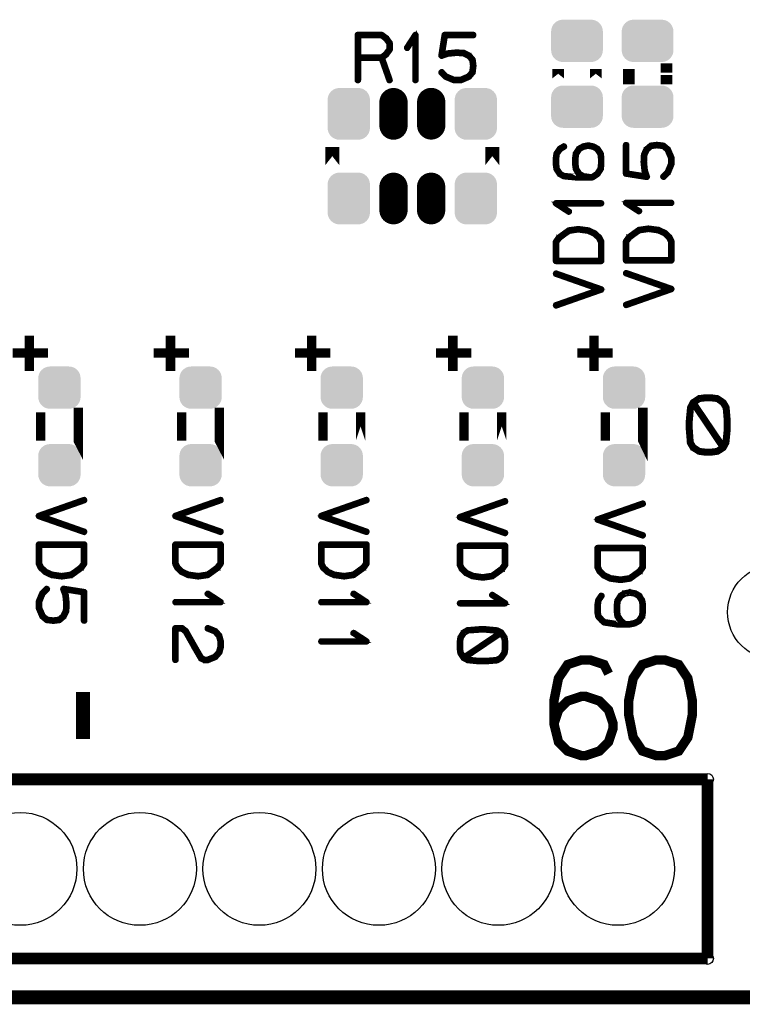
# Model space of a CAD drawing. Extents: x 0 to 130, y 0 to 74.
# Drawn here: x 106 to 121, y 0 to 21 of the extents above; entities that cross this region are included whole.
import ezdxf

# ---------------------------------------------------------------- set-up
doc = ezdxf.new("R2010")
doc.units = 0
doc.layers.get('0').update_dxf_attribs({"linetype": 'CONTINUOUS'})
for name, color, linetype in [('PLATA_GBR', 7, 'CONTINUOUS'), ('SHELLTOP_GBR', 6, 'CONTINUOUS'), ('TOPMASK_GBR', 1, 'CONTINUOUS')]:
    doc.layers.add(name, color=color, linetype=linetype)

# ---------------------------------------------------------------- blocks, each defined once
blk = doc.blocks.new('ROUND_5')
blk.add_circle((0, 0), 0.125)
blk = doc.blocks.new('ROUND_3')
blk.add_circle((0, 0), 1)
blk = doc.blocks.new('CUSTOM_15')
for points in [[(-0.430934, 0.395748), (-0.407838, 0.43896), (0.430934, 0.395748), (0.407838, 0.43896)], [(-0.407838, 0.43896), (-0.376756, 0.476834), (0.407838, 0.43896), (0.376756, 0.476834)], [(-0.376756, 0.476834), (-0.338882, 0.507916), (0.376756, 0.476834), (0.338882, 0.507916)], [(-0.338882, 0.507916), (-0.29567, 0.531012), (0.338882, 0.507916), (0.29567, 0.531012)], [(-0.29567, 0.531012), (-0.248784, 0.545236), (0.29567, 0.531012), (0.248784, 0.545236)], [(-0.248784, 0.545236), (-0.200024, 0.550038), (0.248784, 0.545236), (0.200024, 0.550038)], [(-0.44996, 0.300102), (-0.445158, 0.348862), (0.44996, 0.300102), (0.445158, 0.348862)], [(-0.44996, -0.300102), (-0.44996, 0.300102), (0.44996, -0.300102), (0.44996, 0.300102)], [(-0.445158, 0.348862), (-0.430934, 0.395748), (0.445158, 0.348862), (0.430934, 0.395748)], [(-0.445158, -0.348862), (-0.44996, -0.300102), (0.445158, -0.348862), (0.44996, -0.300102)], [(-0.430934, -0.395748), (-0.445158, -0.348862), (0.430934, -0.395748), (0.445158, -0.348862)], [(-0.407838, -0.43896), (-0.430934, -0.395748), (0.407838, -0.43896), (0.430934, -0.395748)], [(-0.376756, -0.476834), (-0.407838, -0.43896), (0.376756, -0.476834), (0.407838, -0.43896)], [(-0.338882, -0.507916), (-0.376756, -0.476834), (0.338882, -0.507916), (0.376756, -0.476834)], [(-0.29567, -0.531012), (-0.338882, -0.507916), (0.29567, -0.531012), (0.338882, -0.507916)], [(-0.248784, -0.545236), (-0.29567, -0.531012), (0.248784, -0.545236), (0.29567, -0.531012)], [(-0.200024, -0.550038), (-0.248784, -0.545236), (0.200024, -0.550038), (0.248784, -0.545236)]]:
    blk.add_solid(points)
blk = doc.blocks.new('OBLONG_16')
at = {"const_width": 0.599948}
blk.add_lwpolyline([(0, 0.250062), (0, -0.250062)], dxfattribs=at)
at = {"const_width": 0.299974}
for points in [[(-0.149986, 0.250062, 1), (0.149986, 0.250062, 1)], [(-0.149986, -0.250062, 1), (0.149986, -0.250062, 1)]]:
    blk.add_lwpolyline(points, format="xyb", close=True, dxfattribs=at)
blk = doc.blocks.new('CUSTOM_18')
for points in [[(-0.33888, 0.407838), (-0.29567, 0.430934), (0.33888, 0.407838), (0.29567, 0.430934)], [(-0.29567, 0.430934), (-0.248784, 0.445158), (0.29567, 0.430934), (0.248784, 0.445158)], [(-0.248784, 0.445158), (-0.200024, 0.44996), (0.248784, 0.445158), (0.200024, 0.44996)], [(-0.200024, 0.44996), (-0.200024, 0.449962), (0.200024, 0.44996), (0.200024, 0.449962)], [(-0.44996, 0.200026), (-0.445158, 0.248786), (0.44996, 0.200026), (0.445158, 0.248786)], [(-0.445158, 0.248786), (-0.430934, 0.295672), (0.445158, 0.248786), (0.430934, 0.295672)], [(-0.430934, 0.295672), (-0.407838, 0.338882), (0.430934, 0.295672), (0.407838, 0.338882)], [(-0.407838, 0.338882), (-0.376754, 0.376756), (0.407838, 0.338882), (0.376754, 0.376756)], [(-0.376754, 0.376756), (-0.33888, 0.407838), (0.376754, 0.376756), (0.33888, 0.407838)], [(-0.44996, -0.200026), (-0.44996, 0.200026), (0.44996, -0.200026), (0.44996, 0.200026)], [(-0.445158, -0.248786), (-0.44996, -0.200026), (0.445158, -0.248786), (0.44996, -0.200026)], [(-0.430934, -0.295672), (-0.445158, -0.248786), (0.430934, -0.295672), (0.445158, -0.248786)], [(-0.407838, -0.338882), (-0.430934, -0.295672), (0.407838, -0.338882), (0.430934, -0.295672)], [(-0.376754, -0.376756), (-0.407838, -0.338882), (0.376754, -0.376756), (0.407838, -0.338882)], [(-0.33888, -0.407838), (-0.376754, -0.376756), (0.33888, -0.407838), (0.376754, -0.376756)], [(-0.29567, -0.430934), (-0.33888, -0.407838), (0.29567, -0.430934), (0.33888, -0.407838)], [(-0.248784, -0.445158), (-0.29567, -0.430934), (0.248784, -0.445158), (0.29567, -0.430934)], [(-0.200024, -0.44996), (-0.248784, -0.445158), (0.200024, -0.44996), (0.248784, -0.445158)], [(-0.200024, -0.449962), (-0.200024, -0.44996), (0.200024, -0.449962), (0.200024, -0.44996)]]:
    blk.add_solid(points)
blk = doc.blocks.new('CUSTOM_22')
for points in [[(-0.43896, 0.407838), (-0.395748, 0.430934), (0.43896, 0.407838), (0.395748, 0.430934)], [(-0.395748, 0.430934), (-0.348862, 0.445158), (0.395748, 0.430934), (0.348862, 0.445158)], [(-0.348862, 0.445158), (-0.300102, 0.44996), (0.348862, 0.445158), (0.300102, 0.44996)], [(-0.3001, 0.44996), (-0.3001, 0.449962), (0.3001, 0.44996), (0.3001, 0.449962)], [(-0.550038, 0.200024), (-0.545236, 0.248784), (0.550038, 0.200024), (0.545236, 0.248784)], [(-0.545236, 0.248784), (-0.531012, 0.29567), (0.545236, 0.248784), (0.531012, 0.29567)], [(-0.531012, 0.29567), (-0.507916, 0.338882), (0.531012, 0.29567), (0.507916, 0.338882)], [(-0.507916, 0.338882), (-0.476834, 0.376756), (0.507916, 0.338882), (0.476834, 0.376756)], [(-0.476834, 0.376756), (-0.43896, 0.407838), (0.476834, 0.376756), (0.43896, 0.407838)], [(-0.550036, 0.199024), (-0.550038, 0.200024), (0.550036, 0.199024), (0.550038, 0.200024)], [(-0.550036, -0.199024), (-0.550036, 0.199024), (0.550036, -0.199024), (0.550036, 0.199024)], [(-0.550038, -0.200024), (-0.550036, -0.199024), (0.550038, -0.200024), (0.550036, -0.199024)], [(-0.545236, -0.248784), (-0.550038, -0.200024), (0.545236, -0.248784), (0.550038, -0.200024)], [(-0.531012, -0.29567), (-0.545236, -0.248784), (0.531012, -0.29567), (0.545236, -0.248784)], [(-0.507916, -0.338882), (-0.531012, -0.29567), (0.507916, -0.338882), (0.531012, -0.29567)], [(-0.476834, -0.376756), (-0.507916, -0.338882), (0.476834, -0.376756), (0.507916, -0.338882)], [(-0.43896, -0.407838), (-0.476834, -0.376756), (0.43896, -0.407838), (0.476834, -0.376756)], [(-0.395748, -0.430934), (-0.43896, -0.407838), (0.395748, -0.430934), (0.43896, -0.407838)], [(-0.348862, -0.445158), (-0.395748, -0.430934), (0.348862, -0.445158), (0.395748, -0.430934)], [(-0.300102, -0.44996), (-0.348862, -0.445158), (0.300102, -0.44996), (0.348862, -0.445158)], [(-0.3001, -0.449962), (-0.3001, -0.44996), (0.3001, -0.449962), (0.3001, -0.44996)]]:
    blk.add_solid(points)
blk = doc.blocks.new('ROUND_43')
blk.add_circle((0, 0), 1.2)

msp = doc.modelspace()

# ---------------------------------------------------------------- linework, layer by layer
at = {"layer": 'PLATA_GBR', "const_width": 0.299974}
msp.add_lwpolyline([(127, 0.109982), (2.999994, 0.109982)], dxfattribs=at)
at = {"layer": 'SHELLTOP_GBR'}
for points, const_width in [([(113.459006, 20.516976), (113.455984, 20.519008), (113.453976, 20.519974), (113.453976, 20.520964), (113.359972, 20.590002), (113.354992, 20.591984), (113.35197, 20.592974), (113.346992, 20.593964), (112.841964, 20.593964), (112.833962, 20.591984), (112.828984, 20.58698), (112.824006, 20.582), (112.821974, 20.574), (112.821974, 19.614008), (112.824006, 19.606006), (112.827968, 19.600976), (112.834978, 19.598004), (112.841964, 19.596988), (112.849964, 19.598004), (112.856976, 19.600976), (112.860964, 19.606006), (112.862996, 19.614008), (112.862996, 20.074), (113.332972, 20.074), (113.496978, 19.607988), (113.500966, 19.600976), (113.507978, 19.596988), (113.515978, 19.595972), (113.522964, 19.598004), (113.528984, 19.601968), (113.533986, 19.606972), (113.535968, 19.612992), (113.534978, 19.620992), (113.372012, 20.084974), (113.453976, 20.144994), (113.456974, 20.147966), (113.459972, 20.154012), (113.53297, 20.25297), (113.53297, 20.254976), (113.533986, 20.255992), (113.534978, 20.257008), (113.534978, 20.25998), (113.535968, 20.261986), (113.535968, 20.265008), (113.535968, 20.402982), (113.534978, 20.406996), (113.534978, 20.408976), (113.533986, 20.410982), (113.53297, 20.411974), (113.53297, 20.41398), (113.459006, 20.516976)], 0.100076), ([(112.862996, 20.552968), (113.341962, 20.552968), (113.427002, 20.489976), (113.495964, 20.395972), (113.495964, 20.27301), (113.42497, 20.174966), (113.341962, 20.114006), (112.862996, 20.114006), (112.862996, 20.552968)], 0.100076), ([(114.048972, 19.614008), (114.049962, 19.606972), (114.054966, 19.600976), (114.060986, 19.598004), (114.065964, 19.596988), (114.072974, 19.598004), (114.07897, 19.600976), (114.083972, 19.606972), (114.084988, 19.614008), (114.084988, 20.574), (114.083972, 20.580984), (114.080976, 20.585964), (114.075972, 20.588986), (114.068986, 20.590002), (114.063984, 20.591984), (114.05997, 20.591984), (114.055982, 20.590002), (114.051968, 20.585964), (113.872976, 20.310984), (113.870994, 20.303998), (113.870994, 20.297978), (113.873966, 20.291984), (113.878996, 20.285964), (113.884964, 20.281976), (113.890984, 20.281012), (113.893982, 20.281012), (113.896978, 20.281976), (113.901982, 20.28698), (114.048972, 20.511974), (114.048972, 19.614008)], 0.100076), ([(114.636982, 19.795998), (114.630962, 19.799986), (114.622986, 19.800976), (114.615976, 19.79798), (114.610008, 19.793966), (114.604978, 19.78698), (114.602972, 19.779996), (114.602972, 19.773012), (114.606984, 19.765976), (114.697002, 19.674968), (114.699974, 19.67197), (114.703988, 19.67098), (114.705968, 19.668998), (114.883972, 19.594982), (114.885978, 19.593966), (114.889966, 19.593966), (114.890982, 19.593966), (115.026974, 19.593966), (115.02898, 19.593966), (115.031012, 19.593966), (115.033984, 19.594982), (115.20998, 19.67098), (115.214984, 19.673976), (115.216966, 19.675984), (115.292962, 19.767982), (115.293978, 19.768972), (115.293978, 19.77098), (115.295984, 19.773012), (115.298982, 19.777964), (115.316, 19.916978), (115.316, 19.921982), (115.299998, 20.047966), (115.298982, 20.05297), (115.297966, 20.053986), (115.295984, 20.056984), (115.294968, 20.058), (115.293978, 20.05998), (115.218972, 20.147966), (115.216966, 20.147966), (115.215974, 20.150964), (115.213004, 20.154012), (115.098982, 20.209968), (115.094004, 20.210984), (115.086968, 20.210984), (114.938962, 20.218984), (114.935966, 20.218984), (114.930986, 20.218984), (114.75598, 20.201), (114.753974, 20.199984), (114.750976, 20.199984), (114.749986, 20.199984), (114.645974, 20.164984), (114.706984, 20.552968), (115.295984, 20.552968), (115.30297, 20.554976), (115.308964, 20.558964), (115.311986, 20.566), (115.312978, 20.572984), (115.311986, 20.580984), (115.308964, 20.58797), (115.30297, 20.591984), (115.295984, 20.593964), (114.689966, 20.593964), (114.681, 20.591984), (114.67597, 20.58698), (114.670968, 20.582), (114.669976, 20.576972), (114.60099, 20.138974), (114.60099, 20.13298), (114.602972, 20.127976), (114.605968, 20.124978), (114.610008, 20.120992), (114.614986, 20.116978), (114.619964, 20.114972), (114.623978, 20.114006), (114.627964, 20.115988), (114.759994, 20.15998), (114.933984, 20.176998), (114.935966, 20.176998), (114.936982, 20.176998), (115.083972, 20.169962), (115.192962, 20.116978), (115.259992, 20.037984), (115.273962, 19.919976), (115.258976, 19.788962), (115.189966, 19.707988), (115.02098, 19.634962), (114.896012, 19.634962), (114.723976, 19.70598), (114.636982, 19.795998)], 0.100076), ([(117.09997, 19.65066), (117.09997, 19.849288), (117.09997, 19.65066)], 0.249936), ([(117.899968, 19.65066), (117.899968, 19.849288), (117.899968, 19.65066)], 0.249936), ([(118.599992, 19.65066), (118.599966, 19.65066), (118.599966, 19.849288), (118.599992, 19.65066)], 0.249936), ([(119.39999, 19.65066), (119.399964, 19.65066), (119.399964, 19.849288), (119.39999, 19.849288), (119.39999, 19.65066)], 0.249936), ([(112.300004, 17.805528), (112.300004, 18.189016), (112.300004, 18.18899), (112.300004, 17.805528)], 0.299974), ([(115.699972, 17.805528), (115.699972, 18.18899), (115.699972, 18.189016), (115.699972, 17.805528)], 0.299974), ([(117.03398, 17.956988), (117.03398, 17.951984), (117.03398, 17.82097), (117.03398, 17.816982), (117.03398, 17.814976), (117.04701, 17.721986), (117.047976, 17.71998), (117.049982, 17.714976), (117.119984, 17.607966), (117.122982, 17.603978), (117.127986, 17.60098), (117.21498, 17.554982), (117.217978, 17.553966), (117.222982, 17.552974), (117.46098, 17.529962), (117.463976, 17.529962), (117.464968, 17.529962), (117.759988, 17.529962), (117.764966, 17.529962), (117.826968, 17.529962), (117.832962, 17.530978), (117.837966, 17.534), (117.939972, 17.60098), (117.944976, 17.602962), (117.94998, 17.607966), (118.017976, 17.714976), (118.020972, 17.71998), (118.020972, 17.72097), (118.020972, 17.721986), (118.033978, 17.814976), (118.033978, 17.816982), (118.033978, 17.82097), (118.033978, 17.955006), (118.033978, 17.956988), (118.020972, 18.050968), (118.020972, 18.052974), (118.019982, 18.05498), (118.017976, 18.059984), (117.94998, 18.164962), (117.946982, 18.167984), (117.940964, 18.170982), (117.856966, 18.217008), (117.853968, 18.217972), (117.85097, 18.219978), (117.743986, 18.243982), (117.739972, 18.243982), (117.734968, 18.243982), (117.627984, 18.22097), (117.624988, 18.219978), (117.621964, 18.217972), (117.620974, 18.217008), (117.537992, 18.170982), (117.532962, 18.167984), (117.528976, 18.164962), (117.46098, 18.060974), (117.458998, 18.053964), (117.457982, 18.052974), (117.444978, 17.956988), (117.444978, 17.951984), (117.444978, 17.820004), (117.444978, 17.814976), (117.457982, 17.721986), (117.458998, 17.71998), (117.46098, 17.714976), (117.525978, 17.607966), (117.531008, 17.601972), (117.531972, 17.60098), (117.533978, 17.60098), (117.58798, 17.570984), (117.465984, 17.570984), (117.229, 17.591964), (117.151962, 17.631968), (117.086, 17.731994), (117.074976, 17.821986), (117.074976, 17.823968), (117.074976, 17.951984), (117.086, 18.043982), (117.150972, 18.134964), (117.23497, 18.186984), (117.239974, 18.191988), (117.24198, 18.197982), (117.240964, 18.205984), (117.237968, 18.212968), (117.232964, 18.218962), (117.226968, 18.222976), (117.221, 18.223992), (117.213964, 18.22097), (117.126004, 18.169966), (117.122982, 18.166968), (117.118968, 18.161), (117.050972, 18.060974), (117.048966, 18.058004), (117.04701, 18.050968), (117.03398, 17.956988)], 0.100076), ([(117.484982, 17.821986), (117.484982, 17.823968), (117.484982, 17.951984), (117.499004, 18.042966), (117.563976, 18.139968), (117.637966, 18.180964), (117.739972, 18.202986), (117.84297, 18.179974), (117.916986, 18.139968), (117.983, 18.040984), (117.992982, 17.951984), (117.992982, 17.821986), (117.983, 17.731994), (117.91597, 17.630978), (117.82298, 17.570984), (117.766972, 17.570984), (117.764966, 17.570984), (117.639972, 17.587976), (117.558972, 17.633976), (117.499004, 17.731994), (117.484982, 17.821986)], 0.100076), ([(119.321986, 17.574972), (119.317974, 17.568976), (119.317008, 17.560976), (119.31998, 17.553966), (119.323992, 17.547972), (119.330978, 17.542968), (119.337964, 17.540986), (119.344974, 17.540986), (119.351984, 17.544974), (119.442992, 17.634966), (119.445964, 17.636998), (119.44698, 17.641976), (119.448986, 17.643984), (119.523002, 17.821986), (119.523968, 17.823968), (119.523968, 17.828006), (119.523968, 17.828972), (119.523968, 17.964962), (119.523968, 17.96697), (119.523968, 17.968976), (119.523002, 17.971974), (119.44698, 18.14797), (119.444008, 18.153), (119.440986, 18.15498), (119.349978, 18.230976), (119.349012, 18.231992), (119.34698, 18.231992), (119.344974, 18.233974), (119.339996, 18.236972), (119.20098, 18.253964), (119.194986, 18.253964), (119.069994, 18.237962), (119.064964, 18.236972), (119.063974, 18.23598), (119.060976, 18.233974), (119.059986, 18.233008), (119.057978, 18.231992), (118.969968, 18.156986), (118.969968, 18.15498), (118.966996, 18.153964), (118.963974, 18.150968), (118.907966, 18.036972), (118.906976, 18.031968), (118.906976, 18.024984), (118.898974, 17.876978), (118.898974, 17.87398), (118.898974, 17.868976), (118.916984, 17.69397), (118.917974, 17.690972), (118.917974, 17.688966), (118.917974, 17.687976), (118.952976, 17.583962), (118.564964, 17.645), (118.564964, 18.233974), (118.563008, 18.24101), (118.55897, 18.24698), (118.551986, 18.249976), (118.544976, 18.250966), (118.536974, 18.249976), (118.529988, 18.24698), (118.525976, 18.24101), (118.52397, 18.233974), (118.52397, 17.62798), (118.525976, 17.618964), (118.531004, 17.614012), (118.535984, 17.608982), (118.540988, 17.607966), (118.978984, 17.53898), (118.98498, 17.53898), (118.989984, 17.540986), (118.99298, 17.543984), (118.996968, 17.547972), (119.000982, 17.552974), (119.002962, 17.556988), (119.003978, 17.561966), (119.001972, 17.566004), (118.95798, 17.697984), (118.940986, 17.871974), (118.940986, 17.87398), (118.940986, 17.874996), (118.947972, 18.021986), (119.000982, 18.130978), (119.079976, 18.197982), (119.198008, 18.211978), (119.328972, 18.196966), (119.409972, 18.12798), (119.482998, 17.958968), (119.482998, 17.833976), (119.412004, 17.661966), (119.321986, 17.574972)], 0.100076), ([(118.013988, 16.97698), (118.020972, 16.977996), (118.026968, 16.982974), (118.02999, 16.987978), (118.031006, 16.993996), (118.02999, 17.000982), (118.026968, 17.006976), (118.020972, 17.010964), (118.013988, 17.01297), (117.053996, 17.01297), (117.04701, 17.01198), (117.04198, 17.008984), (117.039008, 17.00398), (117.037994, 16.996968), (117.035986, 16.991964), (117.035986, 16.987978), (117.037994, 16.983964), (117.04198, 16.979976), (117.317012, 16.800982), (117.323998, 16.797986), (117.329966, 16.798976), (117.335986, 16.801972), (117.34198, 16.806976), (117.345968, 16.812972), (117.346984, 16.818992), (117.346984, 16.821962), (117.345968, 16.824986), (117.343986, 16.826992), (117.340964, 16.829964), (117.115972, 16.97698), (118.013988, 16.97698)], 0.100076), ([(119.503978, 16.987012), (119.510962, 16.987978), (119.516982, 16.99298), (119.51998, 16.997984), (119.52097, 17.00398), (119.51998, 17.010964), (119.516982, 17.016984), (119.510962, 17.020972), (119.503978, 17.022978), (118.543984, 17.022978), (118.536974, 17.021962), (118.53197, 17.018966), (118.528972, 17.013986), (118.527982, 17.006976), (118.525976, 17.001998), (118.525976, 16.997984), (118.527982, 16.993996), (118.53197, 16.989984), (118.806976, 16.81099), (118.813986, 16.807968), (118.81998, 16.808984), (118.825976, 16.812006), (118.831996, 16.816984), (118.835982, 16.822978), (118.836974, 16.828974), (118.836974, 16.83197), (118.835982, 16.834992), (118.833976, 16.836974), (118.830978, 16.839972), (118.605986, 16.987012), (119.503978, 16.987012)], 0.100076), ([(117.324962, 16.435984), (117.32298, 16.434968), (117.320974, 16.433978), (117.317978, 16.431972), (117.317012, 16.431972), (117.229, 16.36898), (117.226968, 16.366998), (117.10698, 16.280004), (117.103982, 16.277972), (117.103982, 16.275964), (117.102, 16.275964), (117.037994, 16.186962), (117.035986, 16.181984), (117.03497, 16.178988), (117.03398, 16.17599), (117.03398, 15.769972), (117.035986, 15.76197), (117.040964, 15.756966), (117.045994, 15.751962), (117.053996, 15.749982), (118.013988, 15.749982), (118.021988, 15.751962), (118.026968, 15.756966), (118.031972, 15.76197), (118.033978, 15.769972), (118.033978, 16.17599), (118.032988, 16.182976), (117.991, 16.26997), (117.986962, 16.275964), (117.984982, 16.27698), (117.890976, 16.365982), (117.88897, 16.367964), (117.883966, 16.36997), (117.747974, 16.433978), (117.745968, 16.434968), (117.743986, 16.435984), (117.74198, 16.435984), (117.531008, 16.463976), (117.524988, 16.463976), (117.324962, 16.435984)], 0.100076), ([(117.250972, 16.334994), (117.336976, 16.393972), (117.527984, 16.423004), (117.733978, 16.393972), (117.866972, 16.333978), (117.953968, 16.25097), (117.992982, 16.16997), (117.992982, 15.790976), (117.074976, 15.790976), (117.074976, 16.167988), (117.134004, 16.247998), (117.248966, 16.332962), (117.250972, 16.334994)], 0.100076), ([(118.814978, 16.445992), (118.81297, 16.444976), (118.810964, 16.443986), (118.807992, 16.441978), (118.806976, 16.441978), (118.718966, 16.378986), (118.716984, 16.37698), (118.596968, 16.289986), (118.593996, 16.288004), (118.593996, 16.285972), (118.591964, 16.285972), (118.527982, 16.19697), (118.525976, 16.191992), (118.524986, 16.18897), (118.52397, 16.185972), (118.52397, 15.780004), (118.525976, 15.772004), (118.531004, 15.766974), (118.535984, 15.76197), (118.543984, 15.759964), (119.503978, 15.759964), (119.511978, 15.76197), (119.516982, 15.766974), (119.521986, 15.772004), (119.523968, 15.780004), (119.523968, 16.185972), (119.523002, 16.193008), (119.480964, 16.280004), (119.476978, 16.285972), (119.474996, 16.286988), (119.380966, 16.375964), (119.378984, 16.37797), (119.37398, 16.379978), (119.237964, 16.443986), (119.235982, 16.444976), (119.233976, 16.445992), (119.231968, 16.445992), (119.020972, 16.473982), (119.015002, 16.473982), (118.814978, 16.445992)], 0.100076), ([(118.740986, 16.344976), (118.826966, 16.40398), (119.017974, 16.432988), (119.223968, 16.40398), (119.356962, 16.34401), (119.444008, 16.260978), (119.482998, 16.179978), (119.482998, 15.800984), (118.564964, 15.800984), (118.564964, 16.177972), (118.623968, 16.257982), (118.73898, 16.342996), (118.740986, 16.344976)], 0.100076), ([(117.047976, 14.843964), (117.040964, 14.839976), (117.036976, 14.83398), (117.035986, 14.82598), (117.037994, 14.818996), (117.04198, 14.81201), (117.045994, 14.80698), (117.05298, 14.804974), (117.06098, 14.805964), (118.019982, 15.142972), (118.024986, 15.145004), (118.027984, 15.148966), (118.02999, 15.153004), (118.031006, 15.158974), (118.031006, 15.165984), (118.02999, 15.171978), (118.025976, 15.177974), (118.019982, 15.181986), (117.06098, 15.516988), (117.05298, 15.518002), (117.045994, 15.515972), (117.04198, 15.510968), (117.037994, 15.504972), (117.035986, 15.497962), (117.036976, 15.490978), (117.040964, 15.483966), (117.047976, 15.47998), (117.952012, 15.161972), (117.047976, 14.843964)], 0.100076), ([(118.53799, 14.85397), (118.531004, 14.849984), (118.526966, 14.843964), (118.525976, 14.835962), (118.527982, 14.828978), (118.53197, 14.821966), (118.535984, 14.816964), (118.542968, 14.814982), (118.55097, 14.815972), (119.509972, 15.153004), (119.515, 15.154986), (119.517972, 15.158974), (119.51998, 15.162988), (119.52097, 15.169008), (119.52097, 15.175992), (119.51998, 15.181986), (119.515966, 15.18798), (119.509972, 15.191994), (118.55097, 15.52697), (118.542968, 15.527986), (118.535984, 15.526004), (118.53197, 15.520974), (118.527982, 15.51498), (118.525976, 15.50797), (118.526966, 15.500984), (118.531004, 15.494), (118.53799, 15.489986), (119.441976, 15.171978), (118.53799, 14.85397)], 0.100076), ([(105.861154, 14.179194), (105.861154, 13.429184)], 0.199898), ([(108.861148, 14.179194), (108.861148, 13.429184)], 0.199898), ([(111.861168, 14.179194), (111.861168, 13.429184)], 0.199898), ([(114.861162, 14.179194), (114.861162, 13.429184)], 0.199898), ([(117.861156, 14.179194), (117.861156, 13.429184)], 0.199898), ([(106.255972, 13.809472), (105.506012, 13.809472)], 0.199898), ([(109.255992, 13.809472), (108.506006, 13.809472)], 0.199898), ([(112.255986, 13.809472), (111.506, 13.809472)], 0.199898), ([(115.25598, 13.809472), (114.505994, 13.809472)], 0.199898), ([(118.255974, 13.809472), (117.505988, 13.809472)], 0.199898), ([(119.929782, 11.919584), (119.923764, 11.92558), (119.914162, 11.927968), (119.90578, 11.926774), (119.897398, 11.921998), (119.891378, 11.915978), (119.885384, 11.909984), (119.88419, 11.901576), (119.885384, 11.897996), (119.886604, 11.893168), (119.946572, 11.789968), (119.947766, 11.787582), (119.948986, 11.787582), (119.95498, 11.781586), (120.083376, 11.700002), (120.088178, 11.69637), (120.092978, 11.69637), (120.203366, 11.680774), (120.20578, 11.680774), (120.21058, 11.680774), (120.368974, 11.680774), (120.371362, 11.680774), (120.373774, 11.680774), (120.486576, 11.69637), (120.491376, 11.69637), (120.497372, 11.700002), (120.62338, 11.781586), (120.626962, 11.785168), (120.630568, 11.792382), (120.685764, 11.893168), (120.686982, 11.896776), (120.68937, 11.901576), (120.718198, 12.193168), (120.718198, 12.195582), (120.718198, 12.197968), (120.718198, 12.35997), (120.718198, 12.363576), (120.718198, 12.36477), (120.718198, 12.368404), (120.694196, 12.653976), (120.692976, 12.658776), (120.690564, 12.66477), (120.629376, 12.769164), (120.625768, 12.772772), (120.61858, 12.777596), (120.498566, 12.8604), (120.494984, 12.862764), (120.486576, 12.865176), (120.373774, 12.880772), (120.372582, 12.880772), (120.21058, 12.880772), (120.20578, 12.880772), (120.204612, 12.880772), (120.092978, 12.865176), (120.090564, 12.865176), (120.089372, 12.863982), (120.084596, 12.86157), (119.9562, 12.777596), (119.951374, 12.773964), (119.946572, 12.76797), (119.892572, 12.663576), (119.890184, 12.659996), (119.888966, 12.653976), (119.86138, 12.368404), (119.86138, 12.363576), (119.86138, 12.197968), (119.86138, 12.196776), (119.86138, 12.193168), (119.885384, 11.903964), (119.887772, 11.894362), (119.892572, 11.888368), (119.90098, 11.88598), (119.909386, 11.884788), (119.918988, 11.88598), (119.926176, 11.890782), (119.930976, 11.897996), (119.933364, 11.90757), (119.930976, 11.913566), (119.929782, 11.919584)], 0.100076), ([(119.910606, 12.199162), (119.910606, 12.201576), (119.910606, 12.361164), (119.936972, 12.645568), (119.970576, 12.70917), (120.576594, 11.810364), (120.475782, 11.741962), (120.368974, 11.729974), (120.366586, 11.729974), (120.214186, 11.729974), (120.212994, 11.729974), (120.104966, 11.741962), (119.986172, 11.821186), (119.930976, 11.913566), (119.910606, 12.199162)], 0.100076), ([(120.212994, 12.831572), (120.214186, 12.831572), (120.366586, 12.831572), (120.368974, 12.831572), (120.47817, 12.818364), (120.587388, 12.740386), (120.64619, 12.64318), (120.670192, 12.361164), (120.670192, 12.202796), (120.641364, 11.911204), (120.606566, 11.84877), (119.99938, 12.747574), (120.104966, 12.818364), (120.212994, 12.831572)], 0.100076), ([(106.09999, 11.949176), (106.09999, 11.949126), (106.09999, 12.5508), (106.09999, 11.949176)], 0.199898), ([(106.89999, 11.949126), (106.899964, 11.949176), (106.899964, 12.5508), (106.89999, 12.5508), (106.89999, 11.949126)], 0.199898), ([(109.099984, 11.949176), (109.099984, 11.949126), (109.099984, 12.5508), (109.099984, 11.949176)], 0.199898), ([(109.899984, 11.949126), (109.899958, 11.949176), (109.899958, 12.5508), (109.899984, 12.5508), (109.899984, 11.949126)], 0.199898), ([(112.09998, 11.949176), (112.09998, 11.949126), (112.09998, 12.5508), (112.09998, 11.949176)], 0.199898), ([(112.899978, 11.949126), (112.899978, 11.949176), (112.899978, 12.5508), (112.899978, 11.949126)], 0.199898), ([(115.099972, 11.949176), (115.099972, 11.949126), (115.099972, 12.5508), (115.099972, 11.949176)], 0.199898), ([(115.899972, 11.949126), (115.899972, 11.949176), (115.899972, 12.5508), (115.899972, 11.949126)], 0.199898), ([(118.099968, 11.949176), (118.099968, 11.949126), (118.099968, 12.5508), (118.099968, 11.949176)], 0.199898), ([(118.89999, 11.949126), (118.899966, 11.949176), (118.899966, 12.5508), (118.89999, 12.5508), (118.89999, 11.949126)], 0.199898), ([(107.031028, 10.663606), (107.038014, 10.66762), (107.042, 10.673588), (107.042992, 10.681588), (107.04101, 10.6886), (107.038014, 10.695584), (107.03301, 10.700588), (107.025998, 10.702594), (107.017998, 10.701604), (106.058996, 10.364596), (106.054016, 10.3616), (106.050994, 10.358628), (106.048988, 10.353598), (106.047998, 10.348596), (106.047998, 10.34161), (106.048988, 10.33559), (106.053002, 10.329596), (106.058996, 10.325608), (107.017998, 9.990608), (107.025998, 9.9886), (107.03301, 9.991598), (107.038014, 9.996602), (107.04101, 10.002596), (107.042992, 10.008616), (107.042, 10.016616), (107.038014, 10.023602), (107.031028, 10.02759), (106.126992, 10.345598), (107.031028, 10.663606)], 0.100076), ([(109.930996, 10.664088), (109.938008, 10.668128), (109.941996, 10.674096), (109.94301, 10.682096), (109.941004, 10.689108), (109.938008, 10.696092), (109.933004, 10.701096), (109.925992, 10.703102), (109.917992, 10.702086), (108.959016, 10.365104), (108.954012, 10.362108), (108.951014, 10.359086), (108.949008, 10.354106), (108.947992, 10.349104), (108.947992, 10.342118), (108.949008, 10.336098), (108.952996, 10.330104), (108.959016, 10.326116), (109.917992, 9.99109), (109.925992, 9.989084), (109.933004, 9.992106), (109.938008, 9.997084), (109.941004, 10.003104), (109.94301, 10.009124), (109.941996, 10.017124), (109.938008, 10.02411), (109.930996, 10.028098), (109.02701, 10.346106), (109.930996, 10.664088)], 0.100076), ([(113.031016, 10.664088), (113.038, 10.668128), (113.041988, 10.674096), (113.043004, 10.682096), (113.040998, 10.689108), (113.038, 10.696092), (113.032998, 10.701096), (113.026012, 10.703102), (113.018012, 10.702086), (112.059008, 10.365104), (112.054004, 10.362108), (112.051008, 10.359086), (112.049002, 10.354106), (112.048036, 10.349104), (112.048036, 10.342118), (112.049002, 10.336098), (112.052988, 10.330104), (112.059008, 10.326116), (113.018012, 9.99109), (113.026012, 9.989084), (113.032998, 9.992106), (113.038, 9.997084), (113.040998, 10.003104), (113.043004, 10.009124), (113.041988, 10.017124), (113.038, 10.02411), (113.031016, 10.028098), (112.12703, 10.346106), (113.031016, 10.664088)], 0.100076), ([(115.97767, 10.638536), (115.98468, 10.64255), (115.988668, 10.648568), (115.989684, 10.65657), (115.987704, 10.663556), (115.98468, 10.67054), (115.979702, 10.675544), (115.972666, 10.67755), (115.964666, 10.676534), (115.005688, 10.339578), (115.000684, 10.33653), (114.997688, 10.333532), (114.995706, 10.328528), (114.99469, 10.323576), (114.99469, 10.31654), (114.995706, 10.310546), (114.999668, 10.304552), (115.005688, 10.300538), (115.964666, 9.965564), (115.972666, 9.963532), (115.979702, 9.96658), (115.98468, 9.971532), (115.987704, 9.977552), (115.989684, 9.983546), (115.988668, 9.991548), (115.98468, 9.998532), (115.97767, 10.002546), (115.073684, 10.320554), (115.97767, 10.638536)], 0.100076), ([(118.904334, 10.588116), (118.91137, 10.592104), (118.915332, 10.5981), (118.916348, 10.6061), (118.914342, 10.613136), (118.91137, 10.62012), (118.90634, 10.6251), (118.89933, 10.627106), (118.89133, 10.626116), (117.932326, 10.289108), (117.927374, 10.286112), (117.924326, 10.283114), (117.922344, 10.27811), (117.921328, 10.273106), (117.921328, 10.266122), (117.922344, 10.260102), (117.926358, 10.254108), (117.932326, 10.25012), (118.89133, 9.915144), (118.89933, 9.913112), (118.90634, 9.91611), (118.91137, 9.921112), (118.914342, 9.927108), (118.916348, 9.933102), (118.915332, 9.941102), (118.91137, 9.948114), (118.904334, 9.9521), (118.000348, 10.270108), (118.904334, 10.588116)], 0.100076), ([(106.75399, 9.07161), (106.755996, 9.072626), (106.758004, 9.072626), (106.761026, 9.075598), (106.761992, 9.075598), (106.850002, 9.13859), (106.852008, 9.140596), (106.971998, 9.227592), (106.97502, 9.229598), (106.97502, 9.23163), (106.977002, 9.23163), (107.04101, 9.320606), (107.042992, 9.32561), (107.044008, 9.328608), (107.044998, 9.331604), (107.044998, 9.737598), (107.042992, 9.744584), (107.038014, 9.750602), (107.03301, 9.755632), (107.025008, 9.757588), (106.06499, 9.757588), (106.058004, 9.755632), (106.05201, 9.750602), (106.047032, 9.744584), (106.045, 9.737598), (106.045, 9.331604), (106.046016, 9.324594), (106.088002, 9.2376), (106.09199, 9.23163), (106.094022, 9.230614), (106.188002, 9.141588), (106.190034, 9.139606), (106.194988, 9.1376), (106.331004, 9.072626), (106.333036, 9.072626), (106.334992, 9.07161), (106.336998, 9.07161), (106.547996, 9.042604), (106.554016, 9.042604), (106.75399, 9.07161)], 0.100076), ([(106.828006, 9.171584), (106.742002, 9.113596), (106.550994, 9.08459), (106.345, 9.113596), (106.212004, 9.173592), (106.12501, 9.256598), (106.08602, 9.337598), (106.08602, 9.716592), (107.004002, 9.716592), (107.004002, 9.339606), (106.944998, 9.259596), (106.829986, 9.174608), (106.828006, 9.171584)], 0.100076), ([(109.65401, 9.072118), (109.655992, 9.073084), (109.658024, 9.073084), (109.660994, 9.076106), (109.66201, 9.076106), (109.749996, 9.139098), (109.752004, 9.141104), (109.872018, 9.2281), (109.87499, 9.230106), (109.87499, 9.232088), (109.876996, 9.232088), (109.941004, 9.321088), (109.94301, 9.326118), (109.944028, 9.32909), (109.944992, 9.332088), (109.944992, 9.738106), (109.94301, 9.745092), (109.938008, 9.751086), (109.933004, 9.75609), (109.925002, 9.758096), (108.96501, 9.758096), (108.958, 9.75609), (108.95203, 9.751086), (108.947, 9.745092), (108.944994, 9.738106), (108.944994, 9.332088), (108.94601, 9.325102), (108.987996, 9.238108), (108.992036, 9.232088), (108.99399, 9.231122), (109.087996, 9.142096), (109.090002, 9.140088), (109.095032, 9.138108), (109.230998, 9.073084), (109.233004, 9.073084), (109.235012, 9.072118), (109.237018, 9.072118), (109.44799, 9.043086), (109.45401, 9.043086), (109.65401, 9.072118)], 0.100076), ([(109.728, 9.172092), (109.64202, 9.114104), (109.451012, 9.085098), (109.24502, 9.114104), (109.112, 9.1741), (109.025004, 9.257106), (108.98599, 9.338106), (108.98599, 9.7171), (109.904022, 9.7171), (109.904022, 9.340088), (109.844992, 9.260104), (109.730032, 9.175116), (109.728, 9.172092)], 0.100076), ([(112.754028, 9.072118), (112.75601, 9.073084), (112.757992, 9.073084), (112.761014, 9.076106), (112.76203, 9.076106), (112.84999, 9.139098), (112.851996, 9.141104), (112.972012, 9.2281), (112.97501, 9.230106), (112.97501, 9.232088), (112.97699, 9.232088), (113.040998, 9.321088), (113.043004, 9.326118), (113.043996, 9.32909), (113.045012, 9.332088), (113.045012, 9.738106), (113.043004, 9.745092), (113.038, 9.751086), (113.032998, 9.75609), (113.024996, 9.758096), (112.065004, 9.758096), (112.057992, 9.75609), (112.051998, 9.751086), (112.04702, 9.745092), (112.044988, 9.738106), (112.044988, 9.332088), (112.046004, 9.325102), (112.08799, 9.238108), (112.092004, 9.232088), (112.09401, 9.231122), (112.18799, 9.142096), (112.190022, 9.140088), (112.195, 9.138108), (112.330992, 9.073084), (112.333024, 9.073084), (112.335006, 9.072118), (112.337012, 9.072118), (112.548036, 9.043086), (112.554004, 9.043086), (112.754028, 9.072118)], 0.100076), ([(112.827994, 9.172092), (112.74199, 9.114104), (112.551006, 9.085098), (112.344988, 9.114104), (112.211992, 9.1741), (112.124998, 9.257106), (112.086008, 9.338106), (112.086008, 9.7171), (113.00399, 9.7171), (113.00399, 9.340088), (112.945036, 9.260104), (112.83, 9.175116), (112.827994, 9.172092)], 0.100076), ([(115.700684, 9.04654), (115.702664, 9.04753), (115.70467, 9.04753), (115.707668, 9.050554), (115.708684, 9.050554), (115.796696, 9.113546), (115.798676, 9.115552), (115.918666, 9.202548), (115.921664, 9.20458), (115.921664, 9.206534), (115.923696, 9.206534), (115.987704, 9.295536), (115.989684, 9.30054), (115.990674, 9.303538), (115.991666, 9.30656), (115.991666, 9.71258), (115.989684, 9.719564), (115.98468, 9.725532), (115.979702, 9.730536), (115.9717, 9.732544), (115.011708, 9.732544), (115.004672, 9.730536), (114.998678, 9.725532), (114.993674, 9.719564), (114.991668, 9.71258), (114.991668, 9.30656), (114.992684, 9.299576), (115.034696, 9.21253), (115.038682, 9.206534), (115.040664, 9.205544), (115.13467, 9.116568), (115.136676, 9.114536), (115.14168, 9.11253), (115.277672, 9.04753), (115.279678, 9.04753), (115.28171, 9.04654), (115.283666, 9.04654), (115.494688, 9.017534), (115.500684, 9.017534), (115.700684, 9.04654)], 0.100076), ([(115.774674, 9.14654), (115.688668, 9.088552), (115.497686, 9.059544), (115.291666, 9.088552), (115.158672, 9.148572), (115.071678, 9.231554), (115.032662, 9.312528), (115.032662, 9.691548), (115.95067, 9.691548), (115.95067, 9.31456), (115.891692, 9.234552), (115.77668, 9.149538), (115.774674, 9.14654)], 0.100076), ([(118.627348, 8.996122), (118.629328, 8.997112), (118.631334, 8.997112), (118.634332, 9.000108), (118.635348, 9.000108), (118.723334, 9.0631), (118.72534, 9.065132), (118.84533, 9.152128), (118.848328, 9.15411), (118.848328, 9.156116), (118.850334, 9.156116), (118.914342, 9.245118), (118.916348, 9.250122), (118.917338, 9.253118), (118.918356, 9.25614), (118.918356, 9.66211), (118.916348, 9.669144), (118.91137, 9.675114), (118.90634, 9.680118), (118.89834, 9.6821), (117.938346, 9.6821), (117.931336, 9.680118), (117.925342, 9.675114), (117.920338, 9.669144), (117.918356, 9.66211), (117.918356, 9.25614), (117.919372, 9.249106), (117.961334, 9.16211), (117.965348, 9.156116), (117.967328, 9.1551), (118.06136, 9.066148), (118.06334, 9.064116), (118.068344, 9.06211), (118.20436, 8.997112), (118.206342, 8.997112), (118.208348, 8.996122), (118.21033, 8.996122), (118.421328, 8.967114), (118.427372, 8.967114), (118.627348, 8.996122)], 0.100076), ([(118.701338, 9.09612), (118.615334, 9.038108), (118.424324, 9.009126), (118.21833, 9.038108), (118.085362, 9.098102), (117.998368, 9.18111), (117.959328, 9.26211), (117.959328, 9.641104), (118.877334, 9.641104), (118.877334, 9.264142), (118.81833, 9.184132), (118.703344, 9.099118), (118.701338, 9.09612)], 0.100076), ([(106.247006, 8.777604), (106.250994, 8.7836), (106.25201, 8.790584), (106.248988, 8.798586), (106.245024, 8.804606), (106.23799, 8.809608), (106.231004, 8.81159), (106.223994, 8.81159), (106.217008, 8.807602), (106.126026, 8.717584), (106.123004, 8.714612), (106.121988, 8.7106), (106.120006, 8.708594), (106.046016, 8.53059), (106.045, 8.527592), (106.045, 8.52462), (106.045, 8.523604), (106.045, 8.387588), (106.045, 8.385606), (106.046016, 8.382584), (106.046016, 8.380604), (106.121988, 8.204606), (106.12501, 8.199628), (106.128008, 8.197596), (106.21899, 8.1216), (106.220006, 8.120584), (106.221988, 8.120584), (106.223994, 8.118602), (106.229024, 8.115604), (106.368012, 8.098586), (106.374006, 8.098586), (106.499024, 8.114588), (106.504004, 8.115604), (106.504994, 8.116596), (106.507992, 8.118602), (106.509008, 8.119618), (106.510988, 8.120584), (106.59999, 8.19559), (106.59999, 8.197596), (106.602022, 8.198612), (106.604994, 8.201584), (106.661, 8.315604), (106.661992, 8.320608), (106.661992, 8.327594), (106.669992, 8.4756), (106.669992, 8.478596), (106.669992, 8.4836), (106.65201, 8.658606), (106.650994, 8.660588), (106.650994, 8.663584), (106.650994, 8.6646), (106.615992, 8.768588), (107.004002, 8.707628), (107.004002, 8.118602), (107.006008, 8.111616), (107.009996, 8.105598), (107.017008, 8.1026), (107.023992, 8.101584), (107.031994, 8.1026), (107.039028, 8.105598), (107.042992, 8.111616), (107.044998, 8.118602), (107.044998, 8.724596), (107.042992, 8.733586), (107.038014, 8.738616), (107.03301, 8.743594), (107.028006, 8.744584), (106.590008, 8.813596), (106.583988, 8.813596), (106.58, 8.81159), (106.575988, 8.808592), (106.572, 8.804606), (106.568012, 8.799602), (106.566004, 8.794624), (106.564988, 8.790584), (106.566996, 8.785606), (106.610988, 8.654592), (106.628006, 8.480602), (106.628006, 8.478596), (106.628006, 8.477632), (106.620996, 8.33059), (106.568012, 8.2216), (106.488992, 8.154594), (106.371008, 8.140598), (106.239996, 8.155584), (106.158996, 8.224596), (106.08602, 8.392592), (106.08602, 8.518602), (106.157014, 8.69061), (106.247006, 8.777604)], 0.100076), ([(118.341344, 8.216138), (118.341344, 8.214106), (118.342334, 8.2121), (118.34434, 8.20712), (118.414342, 8.102118), (118.41734, 8.098104), (118.420338, 8.09714), (118.461332, 8.063102), (118.353332, 8.063102), (118.084346, 8.104124), (118.03634, 8.148116), (118.03535, 8.150124), (117.973348, 8.21812), (117.959328, 8.297114), (117.959328, 8.444104), (117.973348, 8.5471), (118.03634, 8.637144), (118.039338, 8.644128), (118.038372, 8.651112), (118.03535, 8.656116), (118.030372, 8.661146), (118.023336, 8.664118), (118.015334, 8.6661), (118.00835, 8.664118), (118.003346, 8.658124), (117.938346, 8.563102), (117.93634, 8.559114), (117.935376, 8.55411), (117.918356, 8.451114), (117.918356, 8.450122), (117.918356, 8.444104), (117.918356, 8.2931), (117.918356, 8.288148), (117.935376, 8.20712), (117.938346, 8.198104), (117.939338, 8.197114), (118.005352, 8.123124), (118.007334, 8.121142), (118.062376, 8.070114), (118.065346, 8.067116), (118.067328, 8.067116), (118.068344, 8.0661), (118.072332, 8.06412), (118.345332, 8.023124), (118.347364, 8.023124), (118.352342, 8.023124), (118.512336, 8.023124), (118.51734, 8.023124), (118.619346, 8.023124), (118.628338, 8.023124), (118.735348, 8.04611), (118.741342, 8.05015), (118.82534, 8.096124), (118.830344, 8.09912), (118.834332, 8.102118), (118.901338, 8.206104), (118.902352, 8.208138), (118.902352, 8.2121), (118.903368, 8.2121), (118.904334, 8.214106), (118.918356, 8.310118), (118.918356, 8.3121), (118.918356, 8.314106), (118.918356, 8.4471), (118.918356, 8.450122), (118.918356, 8.452104), (118.904334, 8.545118), (118.903368, 8.5471), (118.902352, 8.5471), (118.901338, 8.552104), (118.835348, 8.659114), (118.835348, 8.662112), (118.832326, 8.664118), (118.830344, 8.6661), (118.742332, 8.716136), (118.741342, 8.717102), (118.735348, 8.717102), (118.628338, 8.737118), (118.625366, 8.737118), (118.623334, 8.739124), (118.620336, 8.737118), (118.513352, 8.717102), (118.507332, 8.717102), (118.506368, 8.717102), (118.506368, 8.716136), (118.421328, 8.6661), (118.41635, 8.662112), (118.414342, 8.659114), (118.34434, 8.552104), (118.342334, 8.549132), (118.341344, 8.54611), (118.341344, 8.545118), (118.330344, 8.452104), (118.330344, 8.450122), (118.330344, 8.4471), (118.330344, 8.3121), (118.330344, 8.310118), (118.341344, 8.216138)], 0.100076), ([(108.96501, 8.531098), (108.958, 8.530108), (108.95203, 8.525128), (108.949008, 8.519084), (108.947992, 8.514106), (108.949008, 8.507096), (108.95203, 8.501126), (108.958, 8.496096), (108.96501, 8.495106), (109.925002, 8.495106), (109.931988, 8.496096), (109.936992, 8.499094), (109.939988, 8.504098), (109.941004, 8.511108), (109.94301, 8.516112), (109.94301, 8.5201), (109.941004, 8.524112), (109.936992, 8.5281), (109.663002, 8.70712), (109.655992, 8.709102), (109.649006, 8.709102), (109.643036, 8.706104), (109.638008, 8.7011), (109.63402, 8.695106), (109.631988, 8.689086), (109.633004, 8.683116), (109.638008, 8.678088), (109.863, 8.531098), (108.96501, 8.531098)], 0.100076), ([(112.065004, 8.531098), (112.057992, 8.530108), (112.051998, 8.525128), (112.049002, 8.519084), (112.048036, 8.514106), (112.049002, 8.507096), (112.051998, 8.501126), (112.057992, 8.496096), (112.065004, 8.495106), (113.024996, 8.495106), (113.032032, 8.496096), (113.03701, 8.499094), (113.040034, 8.504098), (113.040998, 8.511108), (113.043004, 8.516112), (113.043004, 8.5201), (113.040998, 8.524112), (113.03701, 8.5281), (112.762996, 8.70712), (112.75601, 8.709102), (112.749, 8.709102), (112.743006, 8.706104), (112.738028, 8.7011), (112.733988, 8.695106), (112.732008, 8.689086), (112.732998, 8.683116), (112.738028, 8.678088), (112.962994, 8.531098), (112.065004, 8.531098)], 0.100076), ([(115.011708, 8.505572), (115.004672, 8.504556), (114.998678, 8.499552), (114.995706, 8.493532), (114.99469, 8.488552), (114.995706, 8.481568), (114.998678, 8.475548), (115.004672, 8.470544), (115.011708, 8.469554), (115.9717, 8.469554), (115.978686, 8.470544), (115.983664, 8.473568), (115.986686, 8.478546), (115.987704, 8.48553), (115.989684, 8.490534), (115.989684, 8.494548), (115.987704, 8.498536), (115.983664, 8.502548), (115.7097, 8.681542), (115.702664, 8.683548), (115.69568, 8.683548), (115.689684, 8.680576), (115.684682, 8.675548), (115.680668, 8.669554), (115.678712, 8.66356), (115.679678, 8.65754), (115.684682, 8.652536), (115.909674, 8.505572), (115.011708, 8.505572)], 0.100076), ([(118.877334, 8.444104), (118.877334, 8.314106), (118.86433, 8.22414), (118.800372, 8.127112), (118.726332, 8.086116), (118.620336, 8.063102), (118.52435, 8.063102), (118.449344, 8.124114), (118.381348, 8.22612), (118.37035, 8.314106), (118.37035, 8.316112), (118.37035, 8.443112), (118.37035, 8.444104), (118.381348, 8.535112), (118.447338, 8.633104), (118.52435, 8.679104), (118.62435, 8.696122), (118.72435, 8.679104), (118.803344, 8.633104), (118.86433, 8.535112), (118.877334, 8.444104)], 0.100076), ([(109.660004, 7.977124), (109.652004, 7.97809), (109.644992, 7.975092), (109.638998, 7.970088), (109.635036, 7.964094), (109.63402, 7.957084), (109.63402, 7.949108), (109.636992, 7.942098), (109.643036, 7.938084), (109.798002, 7.875092), (109.876996, 7.788098), (109.904022, 7.688098), (109.904022, 7.5581), (109.87499, 7.453122), (109.798002, 7.36511), (109.644992, 7.3041), (109.58703, 7.3041), (109.528, 7.332092), (109.395006, 7.561098), (109.39399, 7.563104), (109.201992, 7.903084), (109.201, 7.906132), (109.197014, 7.910094), (109.114996, 7.974102), (109.11299, 7.976108), (109.111034, 7.977124), (109.108012, 7.97809), (109.102016, 7.97809), (108.96501, 7.97809), (108.958, 7.976108), (108.95203, 7.971104), (108.947, 7.9661), (108.944994, 7.9581), (108.944994, 7.284084), (108.947, 7.276084), (108.951014, 7.271132), (108.958, 7.268084), (108.96501, 7.267092), (108.97301, 7.268084), (108.979996, 7.271132), (108.984034, 7.276084), (108.98599, 7.284084), (108.98599, 7.93712), (109.095032, 7.93712), (109.168996, 7.880096), (109.358988, 7.543088), (109.358988, 7.541134), (109.495006, 7.308088), (109.495006, 7.307098), (109.498004, 7.30212), (109.503006, 7.300088), (109.571994, 7.267092), (109.57301, 7.267092), (109.57499, 7.265086), (109.576996, 7.265086), (109.578012, 7.265086), (109.579994, 7.264096), (109.582, 7.264096), (109.650988, 7.264096), (109.652994, 7.264096), (109.655992, 7.265086), (109.658988, 7.265086), (109.819008, 7.330084), (109.822006, 7.332092), (109.825994, 7.335088), (109.909, 7.430084), (109.914004, 7.434098), (109.91601, 7.438086), (109.944992, 7.548118), (109.944992, 7.555104), (109.944992, 7.688098), (109.944028, 7.692086), (109.941996, 7.695108), (109.914004, 7.803084), (109.909992, 7.811084), (109.82701, 7.907096), (109.825028, 7.909102), (109.819998, 7.911084), (109.660004, 7.977124)], 0.100076), ([(115.190676, 7.89554), (115.19568, 7.900544), (115.197686, 7.908544), (115.19667, 7.915528), (115.192684, 7.92254), (115.18867, 7.927544), (115.182676, 7.932548), (115.175664, 7.933564), (115.16868, 7.931532), (115.0827, 7.881544), (115.080668, 7.880554), (115.080668, 7.879538), (115.075666, 7.874534), (115.00767, 7.767574), (115.005688, 7.763536), (115.004672, 7.759572), (114.991668, 7.667548), (114.991668, 7.665542), (114.991668, 7.661528), (114.991668, 7.529576), (114.991668, 7.527544), (114.991668, 7.525538), (115.004672, 7.431532), (115.005688, 7.427544), (115.00767, 7.42254), (115.075666, 7.317536), (115.078688, 7.314564), (115.084682, 7.311542), (115.16868, 7.265544), (115.171678, 7.264552), (115.175664, 7.262546), (115.418666, 7.238542), (115.420674, 7.238542), (115.42268, 7.238542), (115.557682, 7.238542), (115.560678, 7.238542), (115.561668, 7.238542), (115.564666, 7.238542), (115.802664, 7.258558), (115.806678, 7.259574), (115.81168, 7.26153), (115.898676, 7.312532), (115.901674, 7.31553), (115.905686, 7.32155), (115.974672, 7.42155), (115.97668, 7.424546), (115.978686, 7.431532), (115.991666, 7.525538), (115.991666, 7.526554), (115.991666, 7.661528), (115.991666, 7.665542), (115.991666, 7.666532), (115.978686, 7.759572), (115.978686, 7.761554), (115.97767, 7.762544), (115.975664, 7.766558), (115.905686, 7.873542), (115.902664, 7.877556), (115.897686, 7.881544), (115.810664, 7.926578), (115.807668, 7.928534), (115.802664, 7.92955), (115.564666, 7.952536), (115.560678, 7.952536), (115.42268, 7.952536), (115.421664, 7.952536), (115.418666, 7.952536), (115.177696, 7.932548), (115.169696, 7.93054), (115.165682, 7.926578), (115.162712, 7.919542), (115.161696, 7.912532), (115.162712, 7.90453), (115.166674, 7.898536), (115.172668, 7.894574), (115.180668, 7.892542), (115.185698, 7.894574), (115.190676, 7.89554)], 0.100076), ([(115.424712, 7.911542), (115.425678, 7.911542), (115.558696, 7.911542), (115.79568, 7.889544), (115.848664, 7.861554), (115.099668, 7.356552), (115.042696, 7.440548), (115.032662, 7.529576), (115.032662, 7.530542), (115.032662, 7.658532), (115.032662, 7.659548), (115.042696, 7.74954), (115.108686, 7.84855), (115.185698, 7.894574), (115.424712, 7.911542)], 0.100076), ([(112.065004, 7.696098), (112.057992, 7.695108), (112.051998, 7.690104), (112.049002, 7.684084), (112.048036, 7.679106), (112.049002, 7.672096), (112.051998, 7.6661), (112.057992, 7.661098), (112.065004, 7.660132), (113.024996, 7.660132), (113.032032, 7.661098), (113.03701, 7.664094), (113.040034, 7.669098), (113.040998, 7.676084), (113.043004, 7.681086), (113.043004, 7.6851), (113.040998, 7.689088), (113.03701, 7.693102), (112.762996, 7.872096), (112.75601, 7.874126), (112.749, 7.874126), (112.743006, 7.871104), (112.738028, 7.866126), (112.733988, 7.860106), (112.732008, 7.854086), (112.732998, 7.848092), (112.738028, 7.843088), (112.962994, 7.696098), (112.065004, 7.696098)], 0.100076), ([(115.95067, 7.659548), (115.95067, 7.658532), (115.95067, 7.531532), (115.95067, 7.529576), (115.939698, 7.438542), (115.874672, 7.34657), (115.793672, 7.298564), (115.558696, 7.278548), (115.426668, 7.278548), (115.183666, 7.30255), (115.131672, 7.331532), (115.880668, 7.83755), (115.939698, 7.74954), (115.95067, 7.659548)], 0.100076), ([(118.170706, 6.991502), (118.073932, 7.185024), (117.783636, 7.2818), (117.590112, 7.2818), (117.299868, 7.185024), (117.10632, 6.894728), (117.009544, 6.41091), (117.009544, 5.927116), (117.10632, 5.54007), (117.299868, 5.346572), (117.590112, 5.2498), (117.686886, 5.2498), (117.977158, 5.346572), (118.170706, 5.54007), (118.26748, 5.830342), (118.26748, 5.927116), (118.170706, 6.217412), (117.977158, 6.41091), (117.686886, 6.507684), (117.590112, 6.507684), (117.299868, 6.41091), (117.10632, 6.217412), (117.009544, 5.927116)], 0.199898), ([(119.372126, 5.2498), (119.662398, 5.346572), (119.85592, 5.636818), (119.952694, 6.120638), (119.952694, 6.41091), (119.85592, 6.894728), (119.662398, 7.185024), (119.372126, 7.2818), (119.178604, 7.2818), (118.888306, 7.185024), (118.694784, 6.894728), (118.598062, 6.41091), (118.598062, 6.120638), (118.694784, 5.636818), (118.888306, 5.346572), (119.178604, 5.2498), (119.372126, 5.2498)], 0.199898), ([(106.999964, 6.599986), (106.999964, 5.599964)], 0.299974), ([(68.204968, 4.744974), (120.27497, 4.744974)], 0.249936), ([(120.27497, 4.744974), (120.27497, 0.934974)], 0.249936), ([(120.27497, 0.934974), (69.474968, 0.934974)], 0.249936)]:
    msp.add_lwpolyline(points, dxfattribs=dict(at, const_width=const_width))

# ---------------------------------------------------------------- block references
for p in [(120.27497, 4.744974), (120.27497, 0.934974)]:
    msp.add_blockref('ROUND_5', p, dxfattribs=at)
at = {"layer": 'TOPMASK_GBR'}
for name, p in [('CUSTOM_22', (117.499968, 20.449972)), ('CUSTOM_22', (118.999966, 20.449972)), ('CUSTOM_22', (117.499968, 19.05)), ('CUSTOM_22', (118.999966, 19.05)), ('CUSTOM_15', (112.649966, 18.89727)), ('OBLONG_16', (113.599976, 18.89727)), ('OBLONG_16', (114.401676, 18.899962)), ('CUSTOM_15', (115.34996, 18.89727)), ('CUSTOM_15', (112.649966, 17.097274)), ('OBLONG_16', (113.599976, 17.097274)), ('OBLONG_16', (114.399974, 17.097274)), ('CUSTOM_15', (115.34996, 17.097274)), ('CUSTOM_18', (106.499964, 13.07498)), ('CUSTOM_18', (109.499984, 13.07498)), ('CUSTOM_18', (112.499978, 13.07498)), ('CUSTOM_18', (115.499972, 13.07498)), ('CUSTOM_18', (118.499966, 13.07498)), ('CUSTOM_18', (106.499964, 11.42497)), ('CUSTOM_18', (109.499984, 11.42497)), ('CUSTOM_18', (112.499978, 11.42497)), ('CUSTOM_18', (115.499972, 11.42497)), ('CUSTOM_18', (118.499966, 11.42497)), ('ROUND_3', (121.699986, 8.299984)), ('ROUND_43', (105.669968, 2.839974)), ('ROUND_43', (108.209968, 2.839974)), ('ROUND_43', (110.74997, 2.839974)), ('ROUND_43', (113.289968, 2.839974)), ('ROUND_43', (115.829968, 2.839974)), ('ROUND_43', (118.369968, 2.839974))]:
    msp.add_blockref(name, p, dxfattribs=at)

doc.saveas('drawing.dxf')
